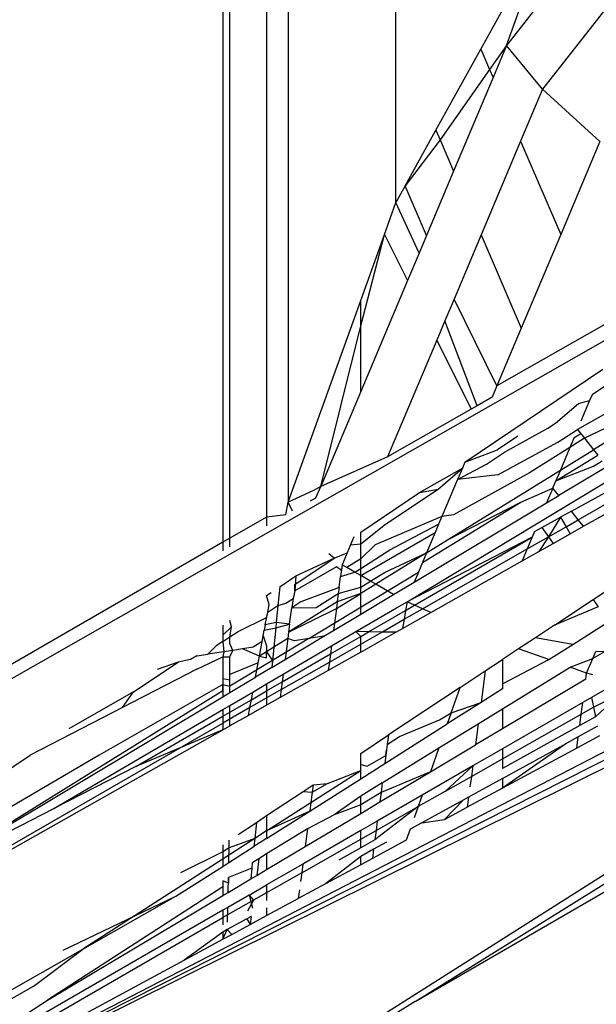
# Model space of a CAD drawing. Units: millimetres. Extents: x 13002 to 19294, y 3597 to 12163.
# Drawn here: x 17373 to 17376, y 8312 to 8317 of the extents above; entities that cross this region are included whole.
import ezdxf

# ---------------------------------------------------------------- set-up
doc = ezdxf.new("R2010")
doc.units = ezdxf.units.MM
doc.layers.add('Strefa bezpieczna', color=8, linetype='Continuous')
doc.dimstyles.get("Standard").update_dxf_attribs({"dimtxt": 180, "dimasz": 200, "dimexe": 0.18, "dimexo": 0.0625, "dimgap": 200, "dimtad": 0, "dimtih": 1, "dimtoh": 1, "dimlfac": 0.001, "dimzin": 0, "dimdsep": 46, "dimtxsty": 'Standard', "dimcen": 0.09, "dimse1": 1, "dimse2": 1, "dimadec": 0, "dimazin": 0, "dimtfac": 1, "dimtdec": 4, "dimtofl": 0, "dimtmove": 0, "dimatfit": 3, "dimfxl": 0, "dimtolj": 1, "dimtzin": 0, "dimarcsym": 0})

# ---------------------------------------------------------------- blocks, each defined once
blk = doc.blocks.new('*D2')
at = {"layer": 'Defpoints', "color": 0, "transparency": 16777216}
for p in [(17798.9734, 11485.2696), (17798.9734, 9335.3088), (16598.9734, 8095.5987)]:
    blk.add_point(p, dxfattribs=at)
at = {"layer": 'Strefa bezpieczna', "color": 0, "lineweight": -2, "transparency": 16777216}
for p, q in [((16398.9734, 11485.2696), (16198.9734, 11485.2696)), ((17998.9734, 11485.2696), (18198.9734, 11485.2696))]:
    blk.add_line(p, q, dxfattribs=at)
at = {"layer": 'Strefa bezpieczna', "color": 0, "transparency": 16777216}
for points in [[(16398.9734, 11518.6029), (16398.9734, 11451.9363), (16598.9734, 11485.2696)], [(17998.9734, 11518.6029), (17998.9734, 11451.9363), (17798.9734, 11485.2696)]]:
    blk.add_solid(points, dxfattribs=at)
at = {"layer": 'Strefa bezpieczna', "color": 0, "transparency": 16777216, "insert": (17198.9734, 11485.2696), "char_height": 180, "attachment_point": 5}
blk.add_mtext('\\A1;1.20', dxfattribs=at)
blk = doc.blocks.new('*D4')
at = {"layer": 'Defpoints', "color": 0, "transparency": 16777216}
for p in [(17598.9734, 9350.3088), (14256.382, 5597.2476), (17136.9734, 5597.2476)]:
    blk.add_point(p, dxfattribs=at)
at = {"layer": 'Strefa bezpieczna', "color": 0, "lineweight": -2, "transparency": 16777216}
for p, q in [((14256.382, 9150.3088), (14256.382, 7756.686)), ((14256.382, 5797.2476), (14256.382, 7176.686))]:
    blk.add_line(p, q, dxfattribs=at)
at = {"layer": 'Strefa bezpieczna', "color": 0, "transparency": 16777216}
for points in [[(14223.0487, 9150.3088), (14289.7154, 9150.3088), (14256.382, 9350.3088)], [(14223.0487, 5797.2476), (14289.7154, 5797.2476), (14256.382, 5597.2476)]]:
    blk.add_solid(points, dxfattribs=at)
at = {"layer": 'Strefa bezpieczna', "color": 0, "transparency": 16777216, "insert": (14256.382, 7466.686), "char_height": 180, "attachment_point": 5}
blk.add_mtext('\\A1;3.75', dxfattribs=at)

msp = doc.modelspace()

# ---------------------------------------------------------------- linework, layer by layer
for p, q in [((17374.5462, 8316.0332), (17374.5462, 8323.7211)), ((17373.6948, 8319.1527), (17373.6948, 8314.3633)), ((17373.7303, 8314.3836), (17373.7303, 8318.8984)), ((17376.8402, 8318.6004), (17375.2664, 8316.59)), ((17373.9107, 8317.6065), (17373.9107, 8314.4865)), ((17374.0165, 8317.2648), (17374.0165, 8314.5602)), ((17374.9635, 8316.7876), (17375.238, 8317.2838)), ((17375.089, 8316.8045), (17375.251, 8317.2538)), ((17375.3183, 8317.0975), (17375.089, 8316.8045)), ((17374.7429, 8316.3889), (17374.9635, 8316.7876)), ((17374.9635, 8316.7876), (17375.0066, 8316.6875)), ((17375.089, 8316.8045), (17375.0066, 8316.6875)), ((17375.089, 8316.8045), (17375.0233, 8316.6487)), ((17375.2664, 8316.59), (17375.089, 8316.8045)), ((17375.0066, 8316.6875), (17374.7633, 8316.3417)), ((17375.0066, 8316.6875), (17375.0233, 8316.6487)), ((17375.0233, 8316.6487), (17374.8294, 8316.1883)), ((17375.2664, 8316.59), (17375.1588, 8316.3345)), ((17375.5486, 8316.3335), (17375.2664, 8316.59)), ((17374.5914, 8316.1149), (17374.7429, 8316.3889)), ((17374.7429, 8316.3889), (17374.7633, 8316.3417)), ((17374.7633, 8316.3417), (17374.5914, 8316.1149)), ((17374.7633, 8316.3417), (17374.8294, 8316.1883)), ((17375.1588, 8316.3345), (17374.9648, 8315.8741)), ((17375.1588, 8316.3345), (17375.3561, 8315.8766)), ((17375.5486, 8316.3335), (17375.3561, 8315.8766)), ((17374.6007, 8314.0698), (17378.2707, 8316.2849)), ((17374.8294, 8316.1883), (17374.6961, 8315.8719)), ((17374.5914, 8316.1149), (17374.5462, 8316.0332)), ((17374.6961, 8315.8719), (17374.5914, 8316.1149)), ((17376.8766, 8316.0996), (17368.0166, 8311.0456)), ((17374.4898, 8315.8764), (17374.5462, 8316.0332)), ((17374.6596, 8315.7852), (17374.5462, 8316.0332)), ((17374.3729, 8315.5514), (17374.4898, 8315.8764)), ((17374.3729, 8315.428), (17374.4898, 8315.8764)), ((17374.4898, 8315.8764), (17374.6024, 8315.6494)), ((17374.6961, 8315.8719), (17374.6596, 8315.7852)), ((17374.9648, 8315.8741), (17374.8315, 8315.5577)), ((17374.9648, 8315.8741), (17375.1622, 8315.4162)), ((17375.3561, 8315.8766), (17375.1622, 8315.4162)), ((17374.6596, 8315.7852), (17374.6024, 8315.6494)), ((17374.6024, 8315.6494), (17374.3729, 8315.1047)), ((17374.0165, 8314.5602), (17374.3729, 8315.5514)), ((17374.3729, 8315.428), (17374.3729, 8315.5514)), ((17374.8315, 8315.5577), (17374.7866, 8315.4512)), ((17375.0425, 8315.1321), (17374.8315, 8315.5577)), ((17375.6824, 8315.4971), (17375.0425, 8315.1321)), ((17374.1763, 8314.638), (17374.3729, 8315.428)), ((17374.3729, 8315.1047), (17374.3729, 8315.428)), ((17374.7866, 8315.4512), (17374.7471, 8315.3574)), ((17374.9453, 8315.034), (17374.7866, 8315.4512)), ((17375.1622, 8315.4162), (17375.0425, 8315.1321)), ((17374.7471, 8315.3574), (17374.5051, 8314.7829)), ((17374.7471, 8315.3574), (17374.9158, 8315.0172)), ((17371.6421, 8311.3035), (17379.2759, 8315.2506)), ((17374.8846, 8314.7572), (17375.5634, 8315.2146)), ((17379.234, 8315.1494), (17371.6421, 8311.3035)), ((17374.3729, 8315.1047), (17374.1763, 8314.638)), ((17375.0425, 8315.1321), (17375.0189, 8315.076)), ((17375.5113, 8315.0909), (17375.498, 8315.0594)), ((17375.5113, 8315.0909), (17375.5697, 8315.1294)), ((17379.1941, 8315.0533), (17371.6421, 8311.3035)), ((17375.0189, 8315.076), (17374.9453, 8315.034)), ((17375.3295, 8314.9487), (17375.4432, 8315.0459)), ((17375.6569, 8315.0423), (17375.4382, 8314.9175)), ((17375.4432, 8315.0459), (17375.498, 8315.0594)), ((17375.498, 8315.0594), (17375.4554, 8314.9582)), ((17373.5864, 8311.4746), (17379.1785, 8315.0157)), ((17374.9158, 8315.0172), (17374.5051, 8314.7829)), ((17374.9453, 8315.034), (17374.9158, 8315.0172)), ((17375.7993, 8315.0324), (17375.4723, 8314.8743)), ((17375.8425, 8315.0194), (17375.5166, 8314.818)), ((17375.2924, 8314.9243), (17375.3295, 8314.9487)), ((17374.641, 8312.1053), (17379.1317, 8314.9027)), ((17375.08, 8314.8061), (17375.2924, 8314.9243)), ((17375.3411, 8314.8552), (17375.4382, 8314.9175)), ((17375.4547, 8314.8965), (17375.4201, 8314.8745)), ((17375.4382, 8314.9175), (17375.4547, 8314.8965)), ((17375.4382, 8314.9175), (17375.4723, 8314.8743)), ((17375.1446, 8314.8849), (17375.0444, 8314.8181)), ((17375.0472, 8314.6947), (17375.3411, 8314.8552)), ((17375.4201, 8314.8745), (17375.4011, 8314.8293)), ((17375.4723, 8314.8743), (17375.4011, 8314.8293)), ((17375.4723, 8314.8743), (17375.5166, 8314.818)), ((17374.8846, 8314.7572), (17375.0444, 8314.8181)), ((17374.9903, 8314.7468), (17375.08, 8314.8061)), ((17375.4011, 8314.8293), (17375.2025, 8314.704)), ((17375.4011, 8314.8293), (17375.354, 8314.7175)), ((17375.354, 8314.7175), (17375.5166, 8314.818)), ((17375.5166, 8314.818), (17375.5377, 8314.7914)), ((17374.5051, 8314.7829), (17374.1763, 8314.638)), ((17374.8846, 8314.7572), (17374.8724, 8314.7283)), ((17375.3321, 8314.6656), (17375.5377, 8314.7914)), ((17375.5176, 8314.7382), (17375.5595, 8314.7636)), ((17374.6625, 8314.6075), (17374.8724, 8314.7283)), ((17374.7532, 8314.6242), (17374.8724, 8314.7283)), ((17374.7992, 8314.3746), (17375.354, 8314.7175)), ((17375.2025, 8314.704), (17374.8296, 8314.4989)), ((17374.8485, 8314.6716), (17374.9903, 8314.7468)), ((17374.8724, 8314.7283), (17374.8485, 8314.6716)), ((17375.3321, 8314.6656), (17375.5176, 8314.7382)), ((17375.354, 8314.7175), (17375.3321, 8314.6656)), ((17375.5822, 8314.7349), (17375.3463, 8314.5935)), ((17374.8485, 8314.6716), (17374.7723, 8314.4906)), ((17375.0472, 8314.6947), (17374.8485, 8314.6716)), ((17375.3171, 8314.63), (17375.3321, 8314.6656)), ((17374.1409, 8314.6178), (17374.0165, 8314.5602)), ((17374.1763, 8314.638), (17374.1409, 8314.6178)), ((17374.1526, 8314.5818), (17374.1763, 8314.638)), ((17374.3729, 8314.4124), (17374.6625, 8314.6075)), ((17374.4947, 8314.4519), (17374.7532, 8314.6242)), ((17374.6625, 8314.6075), (17374.7532, 8314.6242)), ((17375.1603, 8314.5604), (17375.3171, 8314.63)), ((17375.3171, 8314.63), (17375.2867, 8314.5577)), ((17375.3463, 8314.5935), (17375.3171, 8314.63)), ((17375.4081, 8314.5157), (17375.6502, 8314.6494)), ((17375.4415, 8314.4739), (17375.6809, 8314.6109)), ((17374.0048, 8314.4975), (17374.0165, 8314.5602)), ((17374.0374, 8314.5161), (17374.0165, 8314.5602)), ((17374.1263, 8314.5668), (17374.1526, 8314.5818)), ((17374.6364, 8314.168), (17375.2867, 8314.5577)), ((17374.6771, 8314.2647), (17375.1603, 8314.5604)), ((17374.7992, 8314.3746), (17375.1603, 8314.5604)), ((17375.2867, 8314.5577), (17375.3463, 8314.5935)), ((17375.4671, 8314.4417), (17375.7075, 8314.5775)), ((17375.4081, 8314.5157), (17375.3547, 8314.4862)), ((17375.4415, 8314.4739), (17375.4081, 8314.5157)), ((17373.9107, 8314.4865), (17373.7303, 8314.3836)), ((17374.0048, 8314.4975), (17373.9107, 8314.4865)), ((17373.9107, 8314.4865), (17373.9107, 8314.4439)), ((17374.7723, 8314.4906), (17374.4432, 8314.3502)), ((17374.7723, 8314.4906), (17374.756, 8314.4521)), ((17374.8296, 8314.4989), (17374.7723, 8314.4906)), ((17375.2631, 8314.4356), (17375.3547, 8314.4862)), ((17375.3547, 8314.4862), (17375.2954, 8314.3903)), ((17375.3547, 8314.4862), (17375.3821, 8314.44)), ((17375.3821, 8314.44), (17375.4415, 8314.4739)), ((17375.4671, 8314.4417), (17375.4415, 8314.4739)), ((17374.3729, 8314.356), (17374.4947, 8314.4519)), ((17374.3729, 8314.356), (17374.3729, 8314.4124)), ((17374.3729, 8314.1997), (17374.739, 8314.4116)), ((17374.5158, 8314.3263), (17374.756, 8314.4521)), ((17374.739, 8314.4116), (17374.6967, 8314.3113)), ((17374.756, 8314.4521), (17374.739, 8314.4116)), ((17375.2268, 8314.4156), (17375.2155, 8314.3887)), ((17375.2268, 8314.4156), (17375.2631, 8314.4356)), ((17375.2631, 8314.4356), (17375.2954, 8314.3903)), ((17375.2954, 8314.3903), (17375.3821, 8314.44)), ((17375.3821, 8314.44), (17375.4027, 8314.4053)), ((17375.4027, 8314.4053), (17375.4671, 8314.4417)), ((17373.6948, 8314.3633), (17367.9639, 8311.0516)), ((17373.7303, 8314.3836), (17373.6948, 8314.3633)), ((17373.6948, 8314.3633), (17373.6948, 8314.3207)), ((17373.7303, 8314.3409), (17373.7303, 8314.3836)), ((17374.3396, 8314.3899), (17374.3229, 8314.3502)), ((17375.2155, 8314.3887), (17374.6007, 8314.0698)), ((17374.6371, 8314.0538), (17375.2155, 8314.3887)), ((17374.6967, 8314.3113), (17374.7992, 8314.3746)), ((17375.191, 8314.3306), (17375.2954, 8314.3903)), ((17375.2155, 8314.3887), (17375.191, 8314.3306)), ((17375.2954, 8314.3903), (17375.2482, 8314.3181)), ((17375.2954, 8314.3903), (17375.3186, 8314.3578)), ((17375.3186, 8314.3578), (17375.4027, 8314.4053)), ((17374.2432, 8314.2844), (17374.3069, 8314.3122)), ((17374.3069, 8314.3122), (17374.2815, 8314.252)), ((17374.3229, 8314.3502), (17374.3069, 8314.3122)), ((17374.3229, 8314.3502), (17374.3729, 8314.356)), ((17374.3729, 8314.2826), (17374.3729, 8314.356)), ((17374.4432, 8314.3502), (17374.3729, 8314.2826)), ((17374.3729, 8314.2347), (17374.5158, 8314.3263)), ((17374.6765, 8314.0363), (17375.191, 8314.3306)), ((17375.191, 8314.3306), (17375.1662, 8314.2718)), ((17375.1662, 8314.2718), (17375.2482, 8314.3181)), ((17375.2482, 8314.3181), (17375.3186, 8314.3578)), ((17374.0493, 8314.1552), (17374.2432, 8314.2844)), ((17374.0549, 8314.1981), (17374.2432, 8314.2844)), ((17374.2432, 8314.2844), (17374.2164, 8314.3069)), ((17374.3729, 8314.2826), (17374.3051, 8314.2385)), ((17374.3729, 8314.2347), (17374.3729, 8314.2826)), ((17374.6967, 8314.3113), (17374.4473, 8314.1571)), ((17374.4897, 8314.2153), (17374.6967, 8314.3113)), ((17374.6771, 8314.2647), (17374.6569, 8314.2168)), ((17374.6967, 8314.3113), (17374.6771, 8314.2647)), ((17374.7173, 8314.0182), (17375.1662, 8314.2718)), ((17374.2532, 8314.2418), (17374.0487, 8314.1251)), ((17374.1173, 8313.89), (17374.6569, 8314.2168)), ((17374.278, 8314.2253), (17374.2532, 8314.2418)), ((17374.2815, 8314.252), (17374.2741, 8314.1956)), ((17374.2741, 8314.1956), (17374.3441, 8314.2162)), ((17374.2815, 8314.252), (17374.278, 8314.2253)), ((17374.3051, 8314.2385), (17374.2815, 8314.252)), ((17374.3441, 8314.2162), (17374.3051, 8314.2385)), ((17374.3441, 8314.2162), (17374.3729, 8314.2347)), ((17374.3729, 8314.1997), (17374.3441, 8314.2162)), ((17374.3729, 8314.1997), (17374.3729, 8314.2347)), ((17374.4207, 8314.1723), (17374.4897, 8314.2153)), ((17374.6569, 8314.2168), (17374.6364, 8314.168)), ((17373.9751, 8314.1443), (17374.0549, 8314.1981)), ((17374.0549, 8314.1981), (17374.0487, 8314.1251)), ((17374.2669, 8314.141), (17374.2741, 8314.1956)), ((17374.4207, 8314.1723), (17374.3729, 8314.1997)), ((17374.3729, 8314.1425), (17374.3729, 8314.1997)), ((17374.3729, 8314.1425), (17374.4207, 8314.1723)), ((17374.4473, 8314.1571), (17374.4207, 8314.1723)), ((17374.5347, 8314.107), (17374.6364, 8314.168)), ((17373.9751, 8314.1443), (17373.9661, 8314.0532)), ((17374.0487, 8314.1251), (17374.0403, 8314.0867)), ((17374.0487, 8314.1251), (17374.0493, 8314.1552)), ((17374.2669, 8314.141), (17374.0795, 8314.07)), ((17374.263, 8314.1113), (17374.3729, 8314.1425)), ((17374.2669, 8314.141), (17374.263, 8314.1113)), ((17374.4473, 8314.1571), (17374.3729, 8314.1111)), ((17374.3729, 8314.1111), (17374.3729, 8314.1425)), ((17374.5347, 8314.107), (17374.4473, 8314.1571)), ((17375.515, 8314.0824), (17375.5719, 8314.12)), ((17373.9107, 8314.101), (17373.9337, 8314.1164)), ((17373.9227, 8314.0574), (17373.9107, 8314.101)), ((17374.0051, 8314.0637), (17374.0403, 8314.0867)), ((17374.2577, 8314.0706), (17374.0186, 8313.9215)), ((17374.0403, 8314.0867), (17374.0343, 8314.0408)), ((17374.0795, 8314.07), (17374.0343, 8314.0408)), ((17374.1549, 8314.0431), (17374.263, 8314.1113)), ((17374.2533, 8314.0372), (17374.3729, 8314.1111)), ((17374.2577, 8314.0706), (17374.2533, 8314.0372)), ((17374.263, 8314.1113), (17374.2577, 8314.0706)), ((17374.3729, 8314.1111), (17374.2577, 8314.0706)), ((17374.3729, 8314.0101), (17374.3729, 8314.1111)), ((17374.3729, 8314.0101), (17374.5347, 8314.107)), ((17374.549, 8314.0413), (17374.6007, 8314.0698)), ((17374.6007, 8314.0698), (17374.5937, 8314.0286)), ((17374.6371, 8314.0538), (17374.6007, 8314.0698)), ((17375.3248, 8313.9563), (17375.515, 8314.0824)), ((17375.515, 8314.0824), (17375.5405, 8314.0466)), ((17373.9158, 8314.0202), (17373.9227, 8314.0574)), ((17373.9158, 8314.0202), (17373.9661, 8314.0532)), ((17373.9661, 8314.0532), (17373.9577, 8313.9685)), ((17373.9661, 8314.0532), (17374.0051, 8314.0637)), ((17374.0186, 8313.9215), (17374.2533, 8314.0372)), ((17374.0237, 8313.9603), (17374.0343, 8314.0408)), ((17374.0343, 8314.0408), (17374.1549, 8314.0431)), ((17374.2533, 8314.0372), (17374.2392, 8313.93)), ((17374.3488, 8313.924), (17374.549, 8314.0413)), ((17374.4114, 8313.9231), (17374.5937, 8314.0286)), ((17374.5862, 8313.9847), (17374.6765, 8314.0363)), ((17374.5937, 8314.0286), (17374.5862, 8313.9847)), ((17374.5937, 8314.0286), (17374.6371, 8314.0538)), ((17374.6765, 8314.0363), (17374.6371, 8314.0538)), ((17374.7173, 8314.0182), (17374.6765, 8314.0363)), ((17375.5405, 8314.0466), (17375.3248, 8313.9563)), ((17373.7384, 8313.9481), (17373.7303, 8313.9794)), ((17373.7714, 8313.9253), (17373.9107, 8313.9931)), ((17373.904, 8313.9567), (17373.9158, 8314.0202)), ((17373.9107, 8313.9931), (17373.9158, 8314.0202)), ((17374.2392, 8313.93), (17374.3729, 8314.0101)), ((17374.477, 8313.9222), (17374.5862, 8313.9847)), ((17374.5786, 8313.9399), (17374.7173, 8314.0182)), ((17374.5862, 8313.9847), (17374.5786, 8313.9399)), ((17375.4151, 8313.8613), (17375.5925, 8313.9738)), ((17373.6948, 8313.9554), (17373.6948, 8313.9061)), ((17373.7384, 8313.9481), (17373.6948, 8313.9061)), ((17373.7303, 8313.8983), (17373.7384, 8313.9481)), ((17373.7303, 8313.8983), (17373.7714, 8313.9253)), ((17373.8941, 8313.9038), (17373.8992, 8313.931)), ((17373.904, 8313.9567), (17373.8992, 8313.931)), ((17373.8992, 8313.931), (17373.9551, 8313.9426)), ((17373.9577, 8313.9685), (17373.904, 8313.9567)), ((17373.9551, 8313.9426), (17373.9456, 8313.847)), ((17373.9577, 8313.9685), (17373.9551, 8313.9426)), ((17373.9551, 8313.9426), (17374.0237, 8313.9603)), ((17374.0237, 8313.9603), (17373.9577, 8313.9685)), ((17374.0237, 8313.9603), (17374.0186, 8313.9215)), ((17374.1919, 8313.9016), (17374.2392, 8313.93)), ((17374.5456, 8313.9212), (17374.5786, 8313.9399)), ((17375.3248, 8313.9563), (17375.2311, 8313.8943)), ((17373.6948, 8313.9061), (17373.6948, 8313.875)), ((17373.6948, 8313.875), (17373.7303, 8313.8983)), ((17373.7303, 8313.865), (17373.7303, 8313.8983)), ((17373.8888, 8313.8752), (17373.8941, 8313.9038)), ((17373.8941, 8313.9038), (17373.9107, 8313.8542)), ((17374.1173, 8313.89), (17373.9391, 8313.782)), ((17374.0145, 8313.8896), (17373.9456, 8313.847)), ((17374.001, 8313.7872), (17374.1919, 8313.9016)), ((17374.0145, 8313.8896), (17374.001, 8313.7872)), ((17374.0186, 8313.9215), (17374.0145, 8313.8896)), ((17374.0469, 8313.879), (17374.0145, 8313.8896)), ((17374.1173, 8313.89), (17374.0469, 8313.879)), ((17374.1919, 8313.9016), (17374.1173, 8313.89)), ((17374.2241, 8313.8146), (17374.3729, 8313.9008)), ((17374.2293, 8313.8539), (17374.3488, 8313.924)), ((17374.4114, 8313.9231), (17374.3488, 8313.924)), ((17374.3729, 8313.9008), (17374.3488, 8313.924)), ((17374.3729, 8313.9008), (17374.4114, 8313.9231)), ((17374.3729, 8313.8626), (17374.477, 8313.9222)), ((17374.3729, 8313.8237), (17374.5456, 8313.9212)), ((17374.3729, 8313.8626), (17374.3729, 8313.9008)), ((17374.477, 8313.9222), (17374.4114, 8313.9231)), ((17374.5456, 8313.9212), (17374.477, 8313.9222)), ((17375.2311, 8313.8943), (17375.1486, 8313.8396)), ((17375.4151, 8313.8613), (17375.2311, 8313.8943)), ((17373.6626, 8313.8538), (17373.6213, 8313.8127)), ((17373.6948, 8313.875), (17373.6626, 8313.8538)), ((17373.6948, 8313.875), (17373.6999, 8313.825)), ((17373.7446, 8313.8319), (17373.6999, 8313.825)), ((17373.7446, 8313.8319), (17373.7303, 8313.865)), ((17373.7303, 8313.7996), (17373.7446, 8313.8319)), ((17373.7929, 8313.8395), (17373.7446, 8313.8319)), ((17373.8451, 8313.8476), (17373.7929, 8313.8395)), ((17373.8755, 8313.8037), (17373.7929, 8313.8395)), ((17373.8888, 8313.8752), (17373.8451, 8313.8476)), ((17373.8755, 8313.8037), (17373.8888, 8313.8752)), ((17373.9107, 8313.8542), (17373.9107, 8313.8255)), ((17373.9456, 8313.847), (17373.9107, 8313.8255)), ((17373.9456, 8313.847), (17373.9358, 8313.7481)), ((17373.9915, 8313.7146), (17374.2293, 8313.8539)), ((17374.2189, 8313.7745), (17374.3729, 8313.8626)), ((17374.2293, 8313.8539), (17374.2241, 8313.8146)), ((17374.3729, 8313.8237), (17374.3729, 8313.8626)), ((17375.1486, 8313.8396), (17375.0698, 8313.7875)), ((17375.2973, 8313.7865), (17375.1486, 8313.8396)), ((17375.2973, 8313.7865), (17375.4151, 8313.8613)), ((17373.5361, 8313.7867), (17373.4764, 8313.7736)), ((17373.5671, 8313.8043), (17373.5361, 8313.7867)), ((17373.5671, 8313.8043), (17373.6213, 8313.8127)), ((17373.5684, 8313.7401), (17373.6948, 8313.8)), ((17373.6999, 8313.825), (17373.6213, 8313.8127)), ((17373.6999, 8313.825), (17373.6948, 8313.8)), ((17373.6948, 8313.8), (17373.7303, 8313.7996)), ((17373.6948, 8313.8), (17373.6948, 8313.692)), ((17373.7303, 8313.714), (17373.7303, 8313.7996)), ((17373.9391, 8313.782), (17373.7303, 8313.6555)), ((17373.8692, 8313.7703), (17373.8755, 8313.8037)), ((17373.9107, 8313.8255), (17373.8755, 8313.8037)), ((17373.8755, 8313.8037), (17373.9107, 8313.7957)), ((17373.9107, 8313.8255), (17373.9391, 8313.782)), ((17373.9107, 8313.7957), (17373.9107, 8313.8255)), ((17373.9358, 8313.7481), (17374.001, 8313.7872)), ((17373.9391, 8313.782), (17373.9358, 8313.7481)), ((17373.9866, 8313.6771), (17374.2241, 8313.8146)), ((17374.3729, 8313.8237), (17374.2135, 8313.7337)), ((17374.2241, 8313.8146), (17374.2189, 8313.7745)), ((17374.9847, 8313.7311), (17375.0698, 8313.7875)), ((17375.0698, 8313.7875), (17375.0698, 8313.6681)), ((17375.0698, 8313.6681), (17375.2973, 8313.7865)), ((17375.402, 8313.7492), (17375.5132, 8313.7924)), ((17375.4828, 8313.7203), (17375.5132, 8313.7924)), ((17375.5132, 8313.7924), (17375.5275, 8313.8265)), ((17375.5712, 8313.8255), (17375.5132, 8313.7924)), ((17375.5712, 8313.8255), (17375.5275, 8313.8265)), ((17373.5684, 8313.7401), (17373.202, 8313.5513)), ((17373.2571, 8313.6275), (17373.4764, 8313.7736)), ((17373.4764, 8313.7736), (17373.373, 8313.7386)), ((17373.8692, 8313.7703), (17373.7303, 8313.714)), ((17373.8562, 8313.7004), (17373.8692, 8313.7703)), ((17373.9358, 8313.7481), (17373.8562, 8313.7004)), ((17374.2135, 8313.7337), (17373.9764, 8313.5998)), ((17373.9815, 8313.6388), (17374.2189, 8313.7745)), ((17374.2189, 8313.7745), (17374.2135, 8313.7337)), ((17374.8616, 8313.6496), (17374.9847, 8313.7311)), ((17374.9847, 8313.7311), (17374.9643, 8313.5753)), ((17375.0698, 8313.5448), (17375.402, 8313.7492)), ((17375.4828, 8313.7203), (17375.402, 8313.7492)), ((17373.6948, 8313.692), (17373.6948, 8313.6635)), ((17373.7303, 8313.6852), (17373.6948, 8313.692)), ((17373.7303, 8313.6852), (17373.7303, 8313.714)), ((17373.7303, 8313.6249), (17373.8562, 8313.7004)), ((17373.7303, 8313.6249), (17373.7303, 8313.6852)), ((17373.7303, 8313.6555), (17373.7303, 8313.6852)), ((17373.9107, 8313.6673), (17373.9915, 8313.7146)), ((17373.9915, 8313.7146), (17373.9866, 8313.6771)), ((17375.4789, 8313.6906), (17375.0698, 8313.4466)), ((17375.4789, 8313.6906), (17375.4828, 8313.7203)), ((17375.5138, 8313.7114), (17375.4828, 8313.7203)), ((17373.6948, 8313.6635), (17373.0886, 8313.3173)), ((17373.6948, 8313.6635), (17373.6948, 8313.6036)), ((17373.6948, 8313.6635), (17373.7303, 8313.6555)), ((17373.6948, 8313.634), (17373.6948, 8313.6635)), ((17373.9815, 8313.6388), (17373.8284, 8313.5512)), ((17373.8426, 8313.6273), (17373.9107, 8313.6673)), ((17373.9107, 8313.6332), (17373.9866, 8313.6771)), ((17373.9107, 8313.6673), (17373.9107, 8313.6332)), ((17373.9815, 8313.6388), (17373.9764, 8313.5998)), ((17373.9866, 8313.6771), (17373.9815, 8313.6388)), ((17374.8616, 8313.6496), (17374.5099, 8313.4166)), ((17374.8174, 8313.5241), (17374.8616, 8313.6496)), ((17375.0698, 8313.6423), (17374.9643, 8313.5753)), ((17375.0698, 8313.6681), (17375.0698, 8313.6423)), ((17375.6373, 8313.6758), (17375.5074, 8313.6009)), ((17372.2685, 8312.7488), (17373.6948, 8313.634)), ((17372.2685, 8312.7488), (17373.6948, 8313.6036)), ((17373.2571, 8313.6275), (17372.9382, 8313.4456)), ((17373.202, 8313.5513), (17373.2571, 8313.6275)), ((17373.6948, 8313.6036), (17373.7303, 8313.6249)), ((17373.7303, 8313.5615), (17373.8426, 8313.6273)), ((17373.7303, 8313.5287), (17373.8356, 8313.5896)), ((17373.8284, 8313.5512), (17373.8356, 8313.5896)), ((17373.8356, 8313.5896), (17373.9107, 8313.6332)), ((17373.8356, 8313.5896), (17373.8426, 8313.6273)), ((17373.9107, 8313.6332), (17373.9107, 8313.5627)), ((17373.9764, 8313.5998), (17373.9107, 8313.5627)), ((17375.5074, 8313.6009), (17375.4638, 8313.5757)), ((17375.5074, 8313.6009), (17375.5172, 8313.5533)), ((17375.5172, 8313.5533), (17375.6479, 8313.6189)), ((17375.6479, 8313.6189), (17375.5269, 8313.5059)), ((17373.202, 8313.5513), (17372.7482, 8313.3175)), ((17372.8652, 8313.0546), (17373.6948, 8313.5407)), ((17373.6948, 8313.5407), (17373.7303, 8313.5615)), ((17373.8284, 8313.5512), (17373.6948, 8313.4747)), ((17373.6948, 8313.5407), (17373.6948, 8313.5081)), ((17373.7303, 8313.5287), (17373.7303, 8313.5615)), ((17373.9107, 8313.5627), (17373.8211, 8313.512)), ((17373.8211, 8313.512), (17373.8284, 8313.5512)), ((17374.9643, 8313.5753), (17374.7984, 8313.4701)), ((17374.8174, 8313.5241), (17374.9643, 8313.5753)), ((17374.9507, 8313.4715), (17375.0698, 8313.5448)), ((17375.4638, 8313.5757), (17375.0698, 8313.3482)), ((17375.0698, 8313.5448), (17375.0698, 8313.4466)), ((17375.4564, 8313.5188), (17375.4638, 8313.5757)), ((17375.4564, 8313.5188), (17375.5172, 8313.5533)), ((17375.5172, 8313.5533), (17375.5269, 8313.5059)), ((17373.2684, 8313.2612), (17373.6948, 8313.5081)), ((17373.6948, 8313.5081), (17373.7303, 8313.5287)), ((17373.6948, 8313.5081), (17373.6948, 8313.4407)), ((17373.7303, 8313.4608), (17373.7303, 8313.5287)), ((17373.8211, 8313.512), (17373.7303, 8313.4608)), ((17374.5633, 8313.4084), (17374.7598, 8313.4912)), ((17374.7598, 8313.4912), (17374.8174, 8313.5241)), ((17374.8174, 8313.5241), (17374.7984, 8313.4701)), ((17375.0698, 8313.2993), (17375.4564, 8313.5188)), ((17375.449, 8313.4624), (17375.4564, 8313.5188)), ((17375.5269, 8313.5059), (17375.449, 8313.4624)), ((17370.8757, 8311.8484), (17373.6948, 8313.4747)), ((17370.8757, 8311.8484), (17373.6948, 8313.4407)), ((17373.6948, 8313.4407), (17373.2684, 8313.2612)), ((17373.6948, 8313.4407), (17373.7303, 8313.4608)), ((17374.4914, 8313.2754), (17374.7984, 8313.4701)), ((17374.7568, 8313.3522), (17374.9507, 8313.4715)), ((17374.9507, 8313.4715), (17374.937, 8313.3673)), ((17375.0698, 8313.4466), (17374.937, 8313.3673)), ((17375.449, 8313.4624), (17375.0698, 8313.2506)), ((17375.5367, 8313.4586), (17375.4416, 8313.4064)), ((17374.3729, 8313.3258), (17374.5099, 8313.4166)), ((17374.5099, 8313.4166), (17374.5037, 8313.3695)), ((17374.5037, 8313.3695), (17374.5633, 8313.4084)), ((17375.4416, 8313.4064), (17375.3861, 8313.3759)), ((17375.5464, 8313.4112), (17375.4343, 8313.3507)), ((17375.4343, 8313.3507), (17375.4416, 8313.4064)), ((17374.479, 8313.1812), (17374.7568, 8313.3522)), ((17374.5037, 8313.3695), (17374.5003, 8313.3432)), ((17374.7156, 8313.2353), (17374.937, 8313.3673)), ((17374.7568, 8313.3522), (17374.7156, 8313.2353)), ((17375.0698, 8313.3482), (17374.9234, 8313.2636)), ((17375.3861, 8313.3759), (17375.0698, 8313.154)), ((17375.0698, 8313.2022), (17375.3861, 8313.3759)), ((17375.4343, 8313.3507), (17375.0698, 8313.154)), ((17375.0698, 8313.3482), (17375.0698, 8313.2993)), ((17371.1484, 8312.2395), (17372.7482, 8313.3175)), ((17373.0886, 8313.3173), (17371.4072, 8312.3338)), ((17374.3729, 8313.2705), (17374.3729, 8313.3258)), ((17374.4055, 8313.2632), (17374.4966, 8313.3152)), ((17374.5003, 8313.3432), (17374.4914, 8313.2754)), ((17374.4966, 8313.3152), (17374.5003, 8313.3432)), ((17374.9167, 8313.2123), (17375.0698, 8313.2993)), ((17375.0698, 8313.2993), (17375.0698, 8313.2506)), ((17373.2684, 8313.2612), (17372.8652, 8313.0546)), ((17374.3729, 8313.2002), (17374.4914, 8313.2754)), ((17374.3729, 8313.2002), (17374.3729, 8313.2705)), ((17374.3729, 8313.2705), (17374.4055, 8313.2632)), ((17374.3729, 8313.2422), (17374.3729, 8313.2705)), ((17374.9234, 8313.2636), (17374.6751, 8313.1202)), ((17374.9234, 8313.2636), (17374.7903, 8313.1405)), ((17374.9234, 8313.2636), (17374.9167, 8313.2123)), ((17374.1227, 8313.0415), (17374.3729, 8313.2002)), ((17374.1284, 8313.0848), (17374.3729, 8313.2422)), ((17374.209, 8313.1771), (17374.3729, 8313.2422)), ((17374.4667, 8313.0868), (17374.7156, 8313.2353)), ((17374.7156, 8313.2353), (17374.4728, 8313.134)), ((17374.7903, 8313.1405), (17374.9167, 8313.2123)), ((17375.0698, 8313.2022), (17374.9033, 8313.1107)), ((17374.9167, 8313.2123), (17374.91, 8313.1613)), ((17375.0698, 8313.2022), (17375.0698, 8313.154)), ((17374.0897, 8313.1382), (17374.1397, 8313.1714)), ((17374.1349, 8313.1348), (17374.209, 8313.1771)), ((17374.1397, 8313.1714), (17374.1349, 8313.1348)), ((17374.1397, 8313.1714), (17374.209, 8313.1771)), ((17374.479, 8313.1812), (17374.3729, 8313.1159)), ((17374.479, 8313.1812), (17374.4728, 8313.134)), ((17375.0698, 8313.154), (17374.8967, 8313.0605)), ((17373.9107, 8313.0197), (17374.0897, 8313.1382)), ((17374.0897, 8313.1382), (17374.1349, 8313.1348)), ((17374.1349, 8313.1348), (17374.1284, 8313.0848)), ((17374.3729, 8313.1159), (17374.2431, 8313.0234)), ((17374.4728, 8313.134), (17374.3729, 8313.0735)), ((17374.3729, 8313.0735), (17374.3729, 8313.1159)), ((17374.6751, 8313.1202), (17374.4543, 8312.9928)), ((17374.4728, 8313.134), (17374.4667, 8313.0868)), ((17374.7903, 8313.1405), (17374.6552, 8313.0637)), ((17374.6751, 8313.1202), (17374.6552, 8313.0637)), ((17374.9033, 8313.1107), (17374.8766, 8313.0961)), ((17374.9033, 8313.1107), (17374.8967, 8313.0605)), ((17372.2685, 8312.7488), (17372.8652, 8313.0546)), ((17373.9107, 8312.9447), (17374.1284, 8313.0848)), ((17374.1284, 8313.0848), (17374.1227, 8313.0415)), ((17374.3729, 8313.0735), (17374.2431, 8313.0234)), ((17374.3729, 8313.0309), (17374.4667, 8313.0868)), ((17374.3729, 8313.0309), (17374.3729, 8313.0735)), ((17374.6552, 8313.0637), (17374.4421, 8312.9)), ((17374.4482, 8312.9462), (17374.6552, 8313.0637)), ((17374.6552, 8313.0637), (17374.6355, 8313.008)), ((17374.8766, 8313.0961), (17374.6739, 8312.9847)), ((17374.8766, 8313.0961), (17374.7845, 8312.9999)), ((17374.7845, 8312.9999), (17374.8967, 8313.0605)), ((17373.8601, 8312.9862), (17373.9107, 8313.0197)), ((17373.9107, 8312.9071), (17374.1227, 8313.0415)), ((17374.1227, 8313.0415), (17373.9107, 8312.9447)), ((17373.9107, 8313.0197), (17373.9107, 8312.9071)), ((17374.0999, 8312.8681), (17374.3729, 8313.0309)), ((17374.2431, 8313.0234), (17374.1113, 8312.9549)), ((17373.7713, 8312.9274), (17373.8601, 8312.9862)), ((17373.8601, 8312.9862), (17373.8522, 8312.907)), ((17374.4543, 8312.9928), (17374.3729, 8312.9458)), ((17374.4543, 8312.9928), (17374.4482, 8312.9462)), ((17374.6739, 8312.9847), (17374.6161, 8312.953)), ((17374.641, 8312.1053), (17376.1489, 8312.9821)), ((17374.6739, 8312.9847), (17374.7845, 8312.9999)), ((17373.9107, 8312.9447), (17373.8522, 8312.907)), ((17374.1113, 8312.9549), (17373.9107, 8312.8314)), ((17374.3729, 8312.9458), (17374.0886, 8312.7816)), ((17374.1113, 8312.9549), (17374.0999, 8312.8681)), ((17374.3729, 8312.9034), (17374.4482, 8312.9462)), ((17374.3729, 8312.9034), (17374.3729, 8312.9458)), ((17374.4482, 8312.9462), (17374.4421, 8312.9)), ((17374.6161, 8312.953), (17374.597, 8312.8987)), ((17373.8522, 8312.907), (17373.0072, 8312.3631)), ((17373.6948, 8312.8767), (17373.6948, 8312.8412)), ((17373.7266, 8312.862), (17373.6948, 8312.8412)), ((17373.7249, 8312.7892), (17373.8483, 8312.8675)), ((17373.7249, 8312.7892), (17373.7266, 8312.862)), ((17373.8522, 8312.907), (17373.7266, 8312.862)), ((17373.7266, 8312.862), (17373.7274, 8312.8983)), ((17373.9107, 8312.9071), (17373.8483, 8312.8675)), ((17373.8522, 8312.907), (17373.8483, 8312.8675)), ((17373.9107, 8312.7552), (17374.0999, 8312.8681)), ((17374.083, 8312.7388), (17374.3729, 8312.9034)), ((17374.3729, 8312.8613), (17374.2649, 8312.801)), ((17374.3729, 8312.8613), (17374.3729, 8312.9034)), ((17374.4421, 8312.9), (17374.3729, 8312.8613)), ((17374.597, 8312.8987), (17374.4302, 8312.8086)), ((17374.5003, 8312.8894), (17374.4361, 8312.8542)), ((17373.6948, 8312.8412), (17373.4871, 8312.7391)), ((17373.6948, 8312.8412), (17373.6948, 8312.7701)), ((17373.9107, 8312.8314), (17373.8725, 8312.8079)), ((17373.9107, 8312.8314), (17373.9107, 8312.7552)), ((17374.3729, 8312.8194), (17374.2004, 8312.6846)), ((17374.4361, 8312.8542), (17374.3729, 8312.8194)), ((17374.3729, 8312.7777), (17374.3729, 8312.8194)), ((17374.4361, 8312.8542), (17374.4302, 8312.8086)), ((17373.464, 8312.6237), (17373.6948, 8312.7701)), ((17373.6948, 8312.7701), (17373.7249, 8312.7892)), ((17373.8404, 8312.7882), (17373.8378, 8312.7615)), ((17373.8725, 8312.8079), (17373.8404, 8312.7882)), ((17373.8725, 8312.8079), (17373.8618, 8312.726)), ((17374.0886, 8312.7816), (17373.9107, 8312.6789)), ((17374.0886, 8312.7816), (17374.083, 8312.7388)), ((17374.3729, 8312.7777), (17374.2004, 8312.6846)), ((17374.4302, 8312.8086), (17374.3729, 8312.7777)), ((17373.7216, 8312.6424), (17373.7233, 8312.7161)), ((17373.7233, 8312.7161), (17373.7226, 8312.6871)), ((17373.8378, 8312.7615), (17373.7233, 8312.7161)), ((17373.8378, 8312.7615), (17373.8325, 8312.7086)), ((17373.8325, 8312.7086), (17373.8618, 8312.726)), ((17374.083, 8312.7388), (17373.8458, 8312.6041)), ((17373.8618, 8312.726), (17373.9107, 8312.7552)), ((17374.083, 8312.7388), (17374.0774, 8312.6963)), ((17373.6948, 8312.6692), (17372.8344, 8312.1132)), ((17373.6948, 8312.6985), (17373.6948, 8312.6264)), ((17373.7226, 8312.6871), (17373.6948, 8312.6985)), ((17373.6948, 8312.6985), (17373.6948, 8312.6692)), ((17373.7216, 8312.6424), (17373.8325, 8312.7086)), ((17373.8246, 8312.6292), (17373.9107, 8312.6789)), ((17373.9107, 8312.6789), (17373.9107, 8312.6032)), ((17374.2004, 8312.6846), (17374.0664, 8312.6122)), ((17372.8344, 8312.1132), (17373.6948, 8312.6264)), ((17372.9116, 8312.3579), (17373.464, 8312.6237)), ((17373.0072, 8312.3631), (17373.464, 8312.6237)), ((17373.6948, 8312.6264), (17373.7216, 8312.6424)), ((17373.8246, 8312.6292), (17373.7199, 8312.5687)), ((17373.8246, 8312.6292), (17373.8405, 8312.564)), ((17373.8246, 8312.6292), (17373.8458, 8312.6041)), ((17374.0718, 8312.6541), (17374.0664, 8312.6122)), ((17373.8458, 8312.6041), (17373.6948, 8312.5183)), ((17373.8458, 8312.6041), (17373.8168, 8312.5507)), ((17373.9107, 8312.5282), (17374.0664, 8312.6122)), ((17373.6948, 8312.5542), (17372.0213, 8311.5879)), ((17373.7199, 8312.5687), (17373.6948, 8312.5542)), ((17373.6948, 8312.5542), (17373.6948, 8312.4826)), ((17373.7183, 8312.4957), (17373.7199, 8312.5687)), ((17373.8353, 8312.5242), (17373.813, 8312.5119)), ((17373.8301, 8312.4847), (17373.9107, 8312.5282)), ((17373.8353, 8312.5242), (17373.8301, 8312.4847)), ((17373.9107, 8312.5656), (17373.9107, 8312.5282)), ((17371.8179, 8311.4342), (17373.6948, 8312.5183)), ((17373.813, 8312.5119), (17373.7174, 8312.4595)), ((17373.7394, 8312.4357), (17373.8301, 8312.4847)), ((17373.813, 8312.5119), (17373.8301, 8312.4847)), ((17373.6948, 8312.447), (17373.5061, 8312.3097)), ((17373.6948, 8312.4116), (17373.7174, 8312.4595)), ((17373.7174, 8312.4595), (17373.6948, 8312.447)), ((17373.6948, 8312.447), (17373.6948, 8312.4116)), ((17373.6948, 8312.4116), (17373.7394, 8312.4357)), ((17373.7394, 8312.4357), (17373.7174, 8312.4595)), ((17373.5061, 8312.3097), (17373.6948, 8312.4116)), ((17372.3751, 8312.0026), (17373.0072, 8312.3631)), ((17372.7643, 8312.1799), (17373.0072, 8312.3631)), ((17371.6421, 8311.3035), (17373.5061, 8312.3097)), ((17372.7643, 8312.1799), (17371.8891, 8311.6807)), ((17372.0213, 8311.5879), (17372.8344, 8312.1132)), ((17374.641, 8312.1053), (17374.259, 8311.8703))]:
    msp.add_line(p, q)

# ---------------------------------------------------------------- dimensions: what is measured, and where the dimension line sits
at = {"layer": 'Strefa bezpieczna'}
dim = msp.add_linear_dim(base=(17798.9734, 11485.2696), p1=(16598.9734, 8095.5987), p2=(17798.9734, 9335.3088), dimstyle='Standard', dxfattribs=at)
dim.commit()
dim.dimension.update_dxf_attribs({"geometry": '*D2', "text_midpoint": (17198.9734, 11485.2696), "dimtype": 160})
dim = msp.add_linear_dim(base=(14256.382, 5597.2476), p1=(17598.9734, 9350.3088), p2=(17136.9734, 5597.2476), angle=90, dimstyle='Standard', dxfattribs=at)
dim.commit()
dim.dimension.update_dxf_attribs({"geometry": '*D4', "text_midpoint": (14256.382, 7466.686), "dimtype": 160})

doc.saveas('drawing.dxf')
